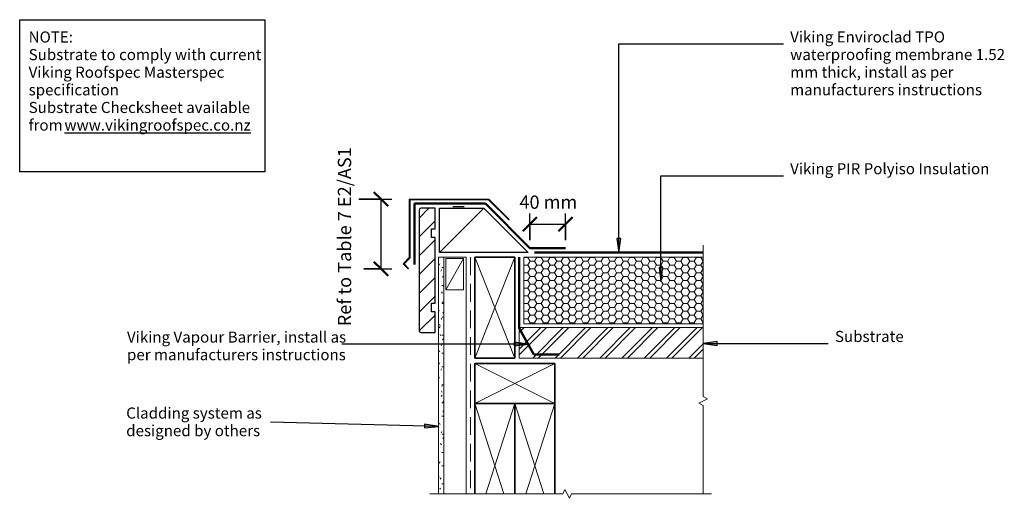
# Model space of a CAD drawing. Units: millimetres. Extents: x 2203 to 3313, y 2338 to 2877.
import ezdxf

# ---------------------------------------------------------------- set-up
doc = ezdxf.new("R2010")
doc.units = ezdxf.units.MM
doc.linetypes.add('Dash Short', pattern=[30, 20, -10])
for name, color, linetype, lineweight in [('A-____-____-DIMS', 211, 'Continuous', 30), ('A-____-____-DIMS-5', 211, 'Continuous', 30), ('A-____-____-IDEN', 131, 'Continuous', 30), ('A-DETL-____-MEDM', 33, 'Continuous', 25), ('A-DETL-____-OTLN', 90, 'Continuous', 18), ('A-DETL-____-THIN', 151, 'Continuous', 30), ('A-DETL-GENF-OTLN', 92, 'Continuous', 18), ('G-____-____-TEXT', 231, 'Continuous', 30), ('Lines', 250, 'Continuous', 18), ('TM30_Verge_Barge_dwg', 8, 'Continuous', 18)]:
    doc.layers.add(name, color=color, linetype=linetype, lineweight=lineweight)
doc.styles.add('Arial', font='arial.ttf', dxfattribs={"height": 1.232234})
doc.styles.add('Arial_1', font='arial.ttf', dxfattribs={"height": 1.309129})
doc.dimstyles.new('Diagonal', dxfattribs={"dimscale": 304.8, "dimtxt": 0.05021, "dimasz": 0.052083, "dimexe": 0.03937, "dimexo": 0.000538196, "dimgap": 0.024606, "dimtad": 1, "dimdec": 0, "dimlfac": 304.8, "dimzin": 0, "dimdsep": 46, "dimtxsty": 'Arial_1', "dimblk1": 'OBLIQUE', "dimblk2": 'OBLIQUE', "dimsah": 1, "dimcen": 0.09, "dimazin": 0, "dimtfac": 1, "dimtdec": 4, "dimtix": 1, "dimtmove": 0, "dimatfit": 3, "dimfxl": 1, "dimtvp": 1, "dimtolj": 1, "dimtzin": 0, "dimarcsym": 2})

# ---------------------------------------------------------------- blocks, each defined once
blk = doc.blocks.new('TM30_Verge_Barge_dwg_Framing - Wood - Framing-911004-TM30_Verge_Barge-271971-vik_wse_030_vergbarg - verge_barge')
at = {"layer": 'Lines', "flags": 128}
blk.add_lwpolyline([(129.2, -107.5), (149.2, -72.5), (149.2, -107.5), (129.2, -107.5), (129.2, -72.5), (149.2, -72.5)], dxfattribs=at)
blk = doc.blocks.new('Viking Polyiso Insulation sheet - 75mm-1288039-vik_wse_030_vergbarg - verge_barge')
at = {"layer": 'A-DETL-GENF-OTLN'}
h = blk.add_hatch(dxfattribs=at)
h.set_pattern_fill('FP_2', color=256, style=0, pattern_type=2)
h.set_pattern_definition([(0, (-2771.294, -2539.354), (7.5, 4.33), [5, -10]), (120, (-2771.294, -2539.354), (-7.49989, 4.3301905), [5, -10]), (60, (-2771.294, -2539.354), (0.00011, 8.6601905), [0.168, -9.832, 5, 0])])
h.paths.add_polyline_path([(202.3, -5), (202.3, 70), (0, 70), (0, -5)])
for p, q in [((202.3, 70), (0, 70)), ((0, 70), (0, -4.9)), ((0, -5), (202.3, -5))]:
    blk.add_line(p, q, dxfattribs=at)
blk = doc.blocks.new('Material_Cladding with Cavity - Material_Cladding with Cavity-1144571-vik_wse_030_vergbarg - verge_barge')
at = {"layer": 'A-DETL-GENF-OTLN'}
h = blk.add_hatch(dxfattribs=at)
h.set_pattern_fill('FP_3', color=256, style=0, pattern_type=2)
h.set_pattern_definition([(90, (2609.354, -2675.294), (-5.08, 20.32), [1.676, -13.564, 1.676, -13.564, -81.28]), (90, (2609.354, -2675.294), (-5.08, 20.32), [-30.48, 1.676, -28.804, 1.676, -13.564, -35.56]), (90, (2609.354, -2675.294), (-5.08, 20.32), [-76.2, 1.676, -8.484, 1.676, -23.724]), (210, (2606.814, -2667.674), (-15.057636, -14.559409), [1.676, -13.564, 1.676, -13.564, -81.28]), (210, (2606.814, -2667.674), (-15.057636, -14.559409), [-30.48, 1.676, -28.804, 1.676, -13.564, -35.56]), (210, (2606.814, -2667.674), (-15.057636, -14.559409), [-76.2, 1.676, -8.484, 1.676, -23.724]), (330, (2596.654, -2665.134), (20.137636, -5.760591), [1.676, -13.564, 1.676, -13.564, -81.28]), (330, (2596.654, -2665.134), (20.137636, -5.760591), [-30.48, 1.676, -28.804, 1.676, -13.564, -35.56]), (330, (2596.654, -2665.134), (20.137636, -5.760591), [-76.2, 1.676, -8.484, 1.676, -23.724])])
h.paths.add_polyline_path([(266.7, 6), (0, 6), (0, 0), (266.7, 0)])
for p, q in [((0, 31), (266.7, 31)), ((0, 6), (0, 31)), ((266.7, 6), (0, 6)), ((0, 6), (0, 0)), ((0, 0), (266.7, 0))]:
    blk.add_line(p, q, dxfattribs=at)
blk = doc.blocks.new('Viking Roofspec - Waterproofing Membrane Detail - Enviroclad 1_52mm-1135760-vik_wse_030_vergbarg - verge_barge')
at = {"layer": 'A-DETL-GENF-OTLN', "color": 94, "lineweight": 50}
blk.add_line((0, 0), (190.1, 0), dxfattribs=at)
blk = doc.blocks.new('Viking Roofspec - Waterproofing Membrane Detail - Enviroclad 1_52mm-1135761-vik_wse_030_vergbarg - verge_barge')
at = {"layer": 'A-DETL-GENF-OTLN', "color": 94, "lineweight": 50}
blk.add_line((0, 0), (70.9, 0), dxfattribs=at)
blk = doc.blocks.new('Viking Roofspec - Waterproofing Membrane Detail - Enviroclad 1_52mm-1135762-vik_wse_030_vergbarg - verge_barge')
at = {"layer": 'A-DETL-GENF-OTLN', "color": 94, "lineweight": 50}
blk.add_line((0, 0), (80.1, 0), dxfattribs=at)
blk = doc.blocks.new('Viking Roofspec - Waterproofing Membrane Detail - Enviroclad 1_52mm-1098693-vik_wse_030_vergbarg - verge_barge')
at = {"layer": 'A-DETL-GENF-OTLN', "color": 94, "lineweight": 50}
blk.add_line((0, 0), (40, 0), dxfattribs=at)
blk = doc.blocks.new('Viking Roofspec - Waterproofing Membrane Detail - Enviroclad 1_52mm-1135763-vik_wse_030_vergbarg - verge_barge')
at = {"layer": 'A-DETL-GENF-OTLN', "color": 94, "lineweight": 50}
blk.add_line((0, 0), (68.5, 0), dxfattribs=at)
blk = doc.blocks.new('Break Line _M_ - Break Line _M_-1140084-vik_wse_030_vergbarg - verge_barge')
at = {"layer": 'A-DETL-GENF-OTLN'}
for p, q in [((-175.4, 0), (-82.7, 0)), ((-82.7, 0), (-48.2, 0)), ((-48.2, 0), (-5, 0)), ((-5, 0), (-2.5, 5)), ((-2.5, 5), (2.5, -5)), ((2.5, -5), (5, 0)), ((5, 0), (104.7, 0))]:
    blk.add_line(p, q, dxfattribs=at)
blk = doc.blocks.new('Flashing - Barge Enviroclad - Flashing - Barge Enviroclad-796708-vik_wse_030_vergbarg - verge_barge')
at = {"layer": 'A-DETL-GENF-OTLN'}
for p, q in [((112.6, -23), (89.7, 0)), ((89.7, 0), (0, 0)), ((0, 0), (0, -65.9)), ((0.8, -66.2), (0.8, -0.7)), ((0.8, -0.7), (89.4, -0.7)), ((89.4, -0.7), (112.1, -23.4)), ((112.1, -23.4), (112.6, -23)), ((0, -65.9), (-7.1, -72.9)), ((-5.9, -72.9), (0.8, -66.2)), ((-7.1, -72.9), (-1.4, -78.6)), ((-0.8, -78), (-5.9, -72.9)), ((-1.4, -78.6), (-0.8, -78))]:
    blk.add_line(p, q, dxfattribs=at)
blk = doc.blocks.new('Framing Timber - Timber Framing 140 x 45mm-152169-vik_wse_030_vergbarg - verge_barge')
at = {"layer": 'A-DETL-____-MEDM', "lineweight": 35}
blk.add_line((70, 22.5), (-31.7, 22.5), dxfattribs=at)
at = {"layer": 'A-DETL-GENF-OTLN'}
for p, q in [((70, 22.5), (-31.7, -10.2)), ((-31.7, 10.2), (70, -22.5))]:
    blk.add_line(p, q, dxfattribs=at)
blk = doc.blocks.new('Framing Timber - Timber Framing 140 x 45mm-V1-vik_wse_030_vergbarg - verge_barge')
at = {"layer": 'A-DETL-____-MEDM', "lineweight": 35}
for p, q in [((70, 22.5), (-31.7, 22.5)), ((-31.7, -22.5), (70, -22.5))]:
    blk.add_line(p, q, dxfattribs=at)
at = {"layer": 'A-DETL-GENF-OTLN'}
for p, q in [((70, 22.5), (-31.7, -10.2)), ((-31.7, 10.2), (70, -22.5))]:
    blk.add_line(p, q, dxfattribs=at)
blk = doc.blocks.new('Framing Timber - Timber Framing 90 x 45mm-152171-vik_wse_030_vergbarg - verge_barge')
at = {"layer": 'A-DETL-____-MEDM', "lineweight": 35}
for p, q in [((45, 22.5), (-45, 22.5)), ((-45, 22.5), (-45, -22.5)), ((45, -22.5), (45, 22.5)), ((-45, -22.5), (45, -22.5))]:
    blk.add_line(p, q, dxfattribs=at)
at = {"layer": 'A-DETL-GENF-OTLN'}
for p, q in [((-45, 22.5), (45, -22.5)), ((45, 22.5), (-45, -22.5))]:
    blk.add_line(p, q, dxfattribs=at)
blk = doc.blocks.new('Framing Timber - Timber Framing 114 x 45mm-1289057-vik_wse_030_vergbarg - verge_barge')
at = {"layer": 'A-DETL-____-MEDM', "lineweight": 35}
for p, q in [((57, 22.5), (-57, 22.5)), ((-57, 22.5), (-57, -22.5)), ((57, -22.5), (57, 22.5)), ((-57, -22.5), (57, -22.5))]:
    blk.add_line(p, q, dxfattribs=at)
at = {"layer": 'A-DETL-GENF-OTLN'}
for p, q in [((-57, 22.5), (57, -22.5)), ((57, 22.5), (-57, -22.5))]:
    blk.add_line(p, q, dxfattribs=at)
blk = doc.blocks.new('Break Line _M_ - Break Line _M_-1255521-vik_wse_030_vergbarg - verge_barge')
at = {"layer": 'A-DETL-GENF-OTLN'}
for p, q in [((-162.7, 0), (-5, 0)), ((-5, 0), (-2.5, 5)), ((-2.5, 5), (2.5, -5)), ((2.5, -5), (5, 0)), ((5, 0), (154.8, 0))]:
    blk.add_line(p, q, dxfattribs=at)
blk = doc.blocks.new('Viking Roofspec - Vapour Barrier Detail - Vapour Barrier-1271599-vik_wse_030_vergbarg - verge_barge')
at = {"layer": 'A-DETL-GENF-OTLN', "color": 23, "lineweight": 50}
for p, q in [((0, 0), (0.7, 0)), ((0.7, 0), (80, 0))]:
    blk.add_line(p, q, dxfattribs=at)
blk = doc.blocks.new('Viking Roofspec - Vapour Barrier Detail - Vapour Barrier-1288984-vik_wse_030_vergbarg - verge_barge')
at = {"layer": 'A-DETL-GENF-OTLN', "color": 23, "lineweight": 50}
blk.add_line((0, 0), (33.9, 0), dxfattribs=at)
blk = doc.blocks.new('Material_Metal Profile Roofing along - Material_Metal Profile Roofing along-1288757-vik_wse_030_vergbarg - verge_barge')
at = {"layer": 'A-DETL-GENF-OTLN'}
h = blk.add_hatch(dxfattribs=at)
h.set_pattern_fill('FP_4', color=256, style=0, pattern_type=2)
h.set_pattern_definition([(45, (-2766.294, -2499.031), (-12.57236, 12.57236), []), (45, (-2766.294, -2479.981), (-12.57236, 12.57236), [])])
h.paths.add_polyline_path([(207.3, -3.4), (207.3, 31), (0, 31), (0, -3.4)])
for p, q in [((207.3, 31), (0, 31)), ((0, 31), (0, -3.4)), ((207.3, 31), (0, 31)), ((207.3, 31), (207.3, -5)), ((0, -3.4), (207.3, -3.4))]:
    blk.add_line(p, q, dxfattribs=at)
blk = doc.blocks.new('Viking Roofspec - Vapour Barrier Detail - Vapour Barrier-1288985-vik_wse_030_vergbarg - verge_barge')
at = {"layer": 'A-DETL-GENF-OTLN', "color": 23, "lineweight": 50}
blk.add_line((0, 0), (28.6, 0), dxfattribs=at)
blk = doc.blocks.new('DIMBLOCK1-vik_wse_030_vergbarg - verge_barge')
at = {"layer": 'A-____-____-DIMS-5', "transparency": 16777216}
for p, q in [((2778.4, 2628.6), (2778.4, 2658.3)), ((2818.4, 2628.6), (2818.4, 2658.3)), ((2778.4, 2646.3), (2818.4, 2646.3)), ((2778.4, 2646.3), (2778.4, 2628.6)), ((2818.4, 2646.3), (2818.4, 2628.6))]:
    blk.add_line(p, q, dxfattribs=at)
at = {"layer": 'A-____-____-DIMS-5', "lineweight": 50, "transparency": 16777216}
for p, q in [((2778.4, 2646.3), (2786.3, 2654.3)), ((2818.4, 2646.3), (2826.3, 2654.3)), ((2778.4, 2646.3), (2770.5, 2638.4)), ((2818.4, 2646.3), (2810.5, 2638.4))]:
    blk.add_line(p, q, dxfattribs=at)
at = {"layer": 'A-____-____-DIMS-5', "color": 0, "transparency": 16777216, "insert": (2766.5, 2678.8), "char_height": 15, "width": 76.567, "attachment_point": 1, "line_spacing_factor": 0.941778, "style": 'Arial_1'}
blk.add_mtext('40 mm', dxfattribs=at)
blk = doc.blocks.new('_Oblique')
at = {"color": 0, "linetype": 'ByBlock', "lineweight": -2}
blk.add_line((-0.5, -0.5), (0.5, 0.5), dxfattribs=at)
blk = doc.blocks.new('DIMBLOCK2-vik_wse_030_vergbarg - verge_barge')
at = {"layer": 'A-____-____-DIMS-5', "lineweight": 50, "transparency": 16777216}
for p, q in [((2610.5, 2674.6), (2602.5, 2682.6)), ((2610.5, 2674.6), (2618.4, 2666.7)), ((2610.5, 2596), (2602.5, 2604)), ((2610.5, 2596), (2618.4, 2588.1))]:
    blk.add_line(p, q, dxfattribs=at)
at = {"layer": 'A-____-____-DIMS-5', "transparency": 16777216}
for p, q in [((2585.3, 2674.6), (2622.5, 2674.6)), ((2610.5, 2674.6), (2585.3, 2674.6)), ((2610.5, 2596), (2610.5, 2674.6)), ((2590.9, 2596), (2622.5, 2596)), ((2610.5, 2596), (2590.9, 2596))]:
    blk.add_line(p, q, dxfattribs=at)
at = {"layer": 'A-____-____-DIMS-5', "color": 0, "transparency": 16777216, "insert": (2561.8, 2531.4), "char_height": 15, "width": 249.477, "attachment_point": 1, "rotation": 90, "line_spacing_factor": 0.941778, "style": 'Arial_1'}
blk.add_mtext('Ref to Table 7 E2/AS1', dxfattribs=at)

msp = doc.modelspace()

# ---------------------------------------------------------------- hatches: boundary and pattern name
at = {"layer": 'A-____-____-IDEN'}
for points in [[(2878.5696, 2614.5974), (2880.6596, 2630.4724), (2876.4797, 2630.4724)], [(2925.9644, 2581.9569), (2928.0544, 2597.8319), (2923.8744, 2597.8319)], [(2776.4772, 2511.3396), (2760.6022, 2513.4296), (2760.6022, 2509.2496)], [(2973.6324, 2512.0311), (2989.5074, 2509.9412), (2989.5074, 2514.1211)]]:
    msp.add_hatch(color=256, dxfattribs=at).paths.add_polyline_path(points)
at = {"layer": 'A-DETL-GENF-OTLN'}
h = msp.add_hatch(dxfattribs=at)
h.set_pattern_fill('FP_1', color=8, style=0, pattern_type=2)
h.set_pattern_definition([(45, (0, 0), (-10.6066, 10.6066), [])])
h.paths.add_polyline_path([(2655.3444, 2524.4289), (2671.3444, 2524.4289), (2671.3444, 2547.5539), (2667.3444, 2547.5539), (2667.3444, 2557.5539), (2671.3444, 2557.5539), (2671.3444, 2631.3039), (2667.3444, 2631.3039), (2667.3444, 2641.3039), (2671.3444, 2641.3039), (2671.3444, 2664.4289), (2655.3444, 2664.4289), (2654.8267, 2664.3608), (2654.3444, 2664.161), (2653.9302, 2663.8431), (2653.6123, 2663.4289), (2653.4125, 2662.9466), (2653.3444, 2662.4289), (2653.3444, 2526.4289), (2653.4125, 2525.9113), (2653.6123, 2525.4289), (2653.9302, 2525.0147), (2654.3444, 2524.6969), (2654.8267, 2524.4971)])
at = {"layer": 'G-____-____-TEXT'}
msp.add_hatch(color=250, dxfattribs=at).paths.add_polyline_path([(2675.4642, 2418.4905), (2659.6492, 2420.9943), (2659.54, 2416.8158)])

# ---------------------------------------------------------------- linework, layer by layer
at = {"layer": 'A-____-____-IDEN'}
for p, q in [((2878.5696, 2849.5059), (3064.1865, 2849.5059)), ((2878.5696, 2614.5974), (2878.5696, 2849.5059)), ((2925.9644, 2701.0053), (3064.1865, 2701.0053)), ((2925.9644, 2581.9569), (2925.9644, 2701.0053)), ((2880.6596, 2630.4724), (2876.4797, 2630.4724)), ((2876.4797, 2630.4724), (2878.5696, 2614.5974)), ((2878.5696, 2614.5974), (2880.6596, 2630.4724)), ((2928.0544, 2597.8319), (2923.8744, 2597.8319)), ((2923.8744, 2597.8319), (2925.9644, 2581.9569)), ((2925.9644, 2581.9569), (2928.0544, 2597.8319)), ((2776.4772, 2511.3396), (2566.1641, 2511.3396)), ((2776.4772, 2511.3396), (2760.6022, 2513.4296)), ((2760.6022, 2513.4296), (2760.6022, 2509.2496)), ((2760.6022, 2509.2496), (2776.4772, 2511.3396)), ((2989.5074, 2514.1211), (2973.6324, 2512.0311)), ((2973.6324, 2512.0311), (2989.5074, 2509.9412)), ((2973.6324, 2512.0311), (3114.662, 2512.0311)), ((2989.5074, 2509.9412), (2989.5074, 2514.1211))]:
    msp.add_line(p, q, dxfattribs=at)
at = {"layer": 'A-DETL-____-MEDM'}
for p, q in [((2676.2944, 2614.4289), (2676.2944, 2664.4289)), ((2676.2944, 2664.4289), (2726.2944, 2664.4289)), ((2691.2944, 2666.3039), (2704.2783, 2666.3039)), ((2726.2944, 2664.4289), (2776.2944, 2614.4289)), ((2776.2944, 2614.4289), (2676.2944, 2614.4289))]:
    msp.add_line(p, q, dxfattribs=at)
at = {"layer": 'A-DETL-____-OTLN', "linetype": 'Dash Short'}
msp.add_line((2711.2944, 2609.1094), (2711.2944, 2342.6134), dxfattribs=at)
at = {"layer": 'A-DETL-____-THIN'}
for p, q in [((2203.1015, 2705.2888), (2203.1015, 2876.83)), ((2203.1015, 2876.83), (2479.4557, 2876.83)), ((2479.4557, 2876.83), (2479.4557, 2705.2888)), ((2479.4557, 2705.2888), (2203.1015, 2705.2888)), ((2671.3444, 2664.4289), (2655.3444, 2664.4289)), ((2671.3444, 2641.3039), (2671.3444, 2664.4289)), ((2726.2944, 2664.4289), (2676.2944, 2614.4289)), ((2653.3444, 2662.4289), (2653.3444, 2526.4289)), ((2667.3444, 2631.3039), (2667.3444, 2641.3039)), ((2667.3444, 2641.3039), (2671.3444, 2641.3039)), ((2671.3444, 2631.3039), (2667.3444, 2631.3039)), ((2671.3444, 2557.5539), (2671.3444, 2631.3039)), ((2667.3444, 2547.5539), (2667.3444, 2557.5539)), ((2667.3444, 2557.5539), (2671.3444, 2557.5539)), ((2671.3444, 2547.5539), (2667.3444, 2547.5539)), ((2671.3444, 2524.4289), (2671.3444, 2547.5539)), ((2655.3444, 2524.4289), (2671.3444, 2524.4289))]:
    msp.add_line(p, q, dxfattribs=at)
for centre, start, end in [((2655.3444, 2662.4289), 90, 180), ((2655.3444, 2526.4289), 180, 270)]:
    msp.add_arc(centre, 2, start, end, dxfattribs=at)
at = {"layer": 'G-____-____-TEXT', "color": 250}
for p, q in [((2675.4642, 2418.4905), (2485.9566, 2423.4405)), ((2659.6492, 2420.9943), (2659.54, 2416.8158)), ((2675.4642, 2418.4905), (2659.6492, 2420.9943)), ((2659.54, 2416.8158), (2675.4642, 2418.4905))]:
    msp.add_line(p, q, dxfattribs=at)

# ---------------------------------------------------------------- block references
at = {"layer": 'A-DETL-GENF-OTLN'}
for name, p in [('Flashing - Barge Enviroclad - Flashing - Barge Enviroclad-796708-vik_wse_030_vergbarg - verge_barge', (2642.3444, 2674.6289)), ('Viking Polyiso Insulation sheet - 75mm-1288039-vik_wse_030_vergbarg - verge_barge', (2771.2944, 2539.3539)), ('Material_Metal Profile Roofing along - Material_Metal Profile Roofing along-1288757-vik_wse_030_vergbarg - verge_barge', (2766.2944, 2499.0311)), ('Framing Timber - Timber Framing 90 x 45mm-152171-vik_wse_030_vergbarg - verge_barge', (2761.2944, 2466.8539))]:
    msp.add_blockref(name, p, dxfattribs=at)
for name, p, rotation in [('Viking Roofspec - Waterproofing Membrane Detail - Enviroclad 1_52mm-1135762-vik_wse_030_vergbarg - verge_barge', (2728.3069, 2669.6289), 180), ('Viking Roofspec - Waterproofing Membrane Detail - Enviroclad 1_52mm-1135763-vik_wse_030_vergbarg - verge_barge', (2648.2444, 2669.6289), 270), ('Viking Roofspec - Waterproofing Membrane Detail - Enviroclad 1_52mm-1135761-vik_wse_030_vergbarg - verge_barge', (2778.4069, 2619.5289), 135), ('Break Line _M_ - Break Line _M_-1140084-vik_wse_030_vergbarg - verge_barge', (2973.6324, 2447.339), 269.9999999999997), ('Material_Cladding with Cavity - Material_Cladding with Cavity-1144571-vik_wse_030_vergbarg - verge_barge', (2675.2944, 2609.3539), 270), ('Framing Timber - Timber Framing 114 x 45mm-1289057-vik_wse_030_vergbarg - verge_barge', (2738.7944, 2552.3539), 89.9999999999999), ('Viking Roofspec - Waterproofing Membrane Detail - Enviroclad 1_52mm-1098693-vik_wse_030_vergbarg - verge_barge', (2818.4069, 2619.5289), 180), ('Viking Roofspec - Waterproofing Membrane Detail - Enviroclad 1_52mm-1135760-vik_wse_030_vergbarg - verge_barge', (2973.6324, 2614.4289), 180), ('Framing Timber - Timber Framing 140 x 45mm-152169-vik_wse_030_vergbarg - verge_barge', (2738.7944, 2374.3539), 89.99999999999991), ('Framing Timber - Timber Framing 140 x 45mm-V1-vik_wse_030_vergbarg - verge_barge', (2783.7944, 2374.3539), 89.99999999999991), ('Break Line _M_ - Break Line _M_-1255521-vik_wse_030_vergbarg - verge_barge', (2820.2944, 2342.6134), 180)]:
    msp.add_blockref(name, p, dxfattribs=dict(at, rotation=rotation))
at = {"layer": 'A-DETL-GENF-OTLN', "color": 243}
for name, rotation in [('Viking Roofspec - Vapour Barrier Detail - Vapour Barrier-1271599-vik_wse_030_vergbarg - verge_barge', 90), ('Viking Roofspec - Vapour Barrier Detail - Vapour Barrier-1288984-vik_wse_030_vergbarg - verge_barge', 298.9999999999999)]:
    msp.add_blockref(name, (2766.2944, 2529.3539), dxfattribs=dict(at, rotation=rotation))
msp.add_blockref('Viking Roofspec - Vapour Barrier Detail - Vapour Barrier-1288985-vik_wse_030_vergbarg - verge_barge', (2782.7222, 2499.7174), dxfattribs=at)
at = {"layer": 'TM30_Verge_Barge_dwg', "color": 7}
msp.add_blockref('TM30_Verge_Barge_dwg_Framing - Wood - Framing-911004-TM30_Verge_Barge-271971-vik_wse_030_vergbarg - verge_barge', (2554.4318, 2680.1027), dxfattribs=at)

# ---------------------------------------------------------------- texts
at = {"layer": 'A-____-____-IDEN', "char_height": 12.5, "attachment_point": 1, "style": 'Arial'}
for s, insert, width in [('Viking Enviroclad TPO', (3071.7216, 2863.6815), 210.442969), ('waterproofing membrane 1.52', (3071.7216, 2843.8377), 280.991469), ('mm thick, install as per', (3071.7216, 2823.994), 215.253094), ('manufacturers instructions', (3071.7216, 2804.1502), 246.518906), ('Viking PIR Polyiso Insulation', (3071.7216, 2715.1809), 265.759406), ('Viking Vapour Barrier, install as', (2324.0641, 2525.5152), 293.016781), ('Substrate', (3122.1972, 2526.2067), 90.189844), ('per manufacturers instructions', (2324.0641, 2505.6714), 282.995687)]:
    msp.add_mtext(s, dxfattribs=dict(at, insert=insert, width=width))
at = {"layer": 'G-____-____-TEXT', "color": 7, "char_height": 12.5, "attachment_point": 1, "style": 'Arial'}
for s, insert, width in [('NOTE: ', (2213.1912, 2863.5976), 70.949344), ('Substrate to comply with current ', (2213.1912, 2843.7539), 306.244625), ('Viking Roofspec Masterspec ', (2213.1912, 2823.9101), 273.776281), ('specification ', (2213.1912, 2804.0664), 121.455656), ('Substrate Checksheet available ', (2213.1912, 2784.2226), 301.4345), ('from ', (2213.1912, 2764.3789), 48.902938), ('\\Lwww.vikingroofspec.co.nz', (2253.5402, 2764.3789), 241.708781), ('Cladding system as  ', (2323.1912, 2439.9155), 194.409219), ('designed by others ', (2323.1912, 2420.0718), 183.185594)]:
    msp.add_mtext(s, dxfattribs=dict(at, insert=insert, width=width))

# ---------------------------------------------------------------- dimensions: what is measured, and where the dimension line sits
at = {"layer": 'A-____-____-DIMS'}
dim = msp.add_linear_dim(base=(2610.4738, 2674.6289), p1=(2640.9302, 2596.0301), p2=(2635.2733, 2674.6289), angle=90, text='Ref to Table 7 E2/AS1', dimstyle='Diagonal', override={"dimpost": '<>', "dimfxl": 78.802143}, dxfattribs=at)
dim.commit()
dim.dimension.update_dxf_attribs({"geometry": 'DIMBLOCK2-vik_wse_030_vergbarg - verge_barge', "text_midpoint": (2571.8161, 2656.1192), "dimtype": 128, "text_rotation": 90})
dim = msp.add_linear_dim(base=(2818.4069, 2646.3375), p1=(2778.4069, 2578.5709), p2=(2818.4069, 2578.5709), dimstyle='Diagonal', override={"dimpost": '<>mm', "dimfxl": 40}, dxfattribs=at)
dim.commit()
dim.dimension.update_dxf_attribs({"geometry": 'DIMBLOCK1-vik_wse_030_vergbarg - verge_barge', "text_midpoint": (2804.7874, 2668.7905), "dimtype": 128})

doc.saveas('drawing.dxf')
